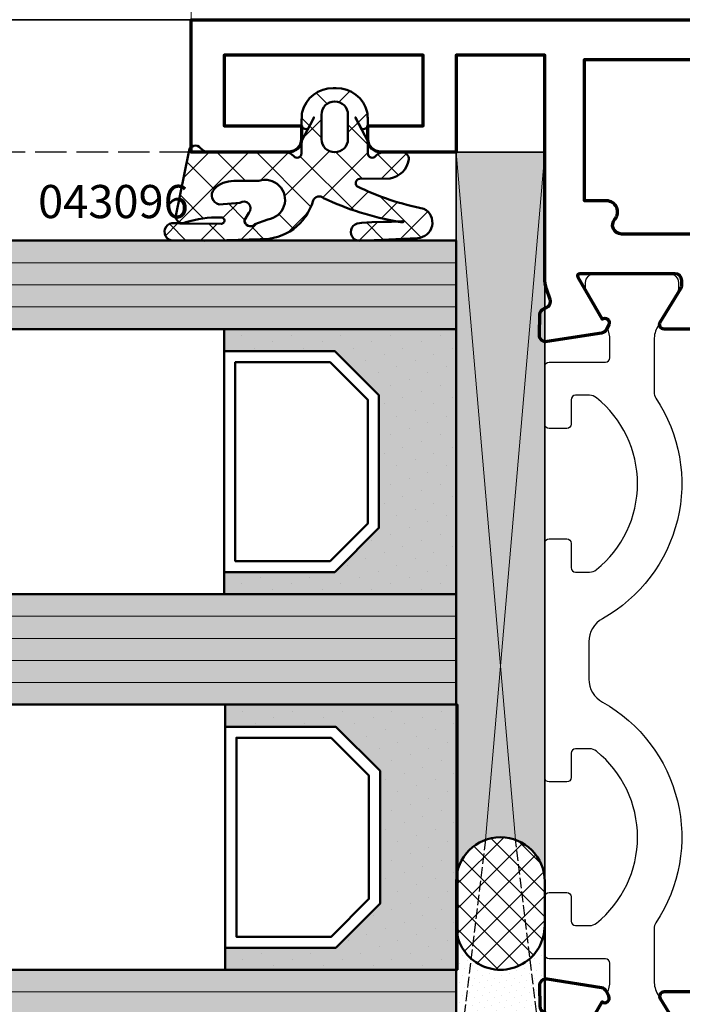
# Model space of a CAD drawing. Units: millimetres. Extents: x -3674 to 21417, y -2096 to 32394.
# Drawn here: x 6160 to 6190, y 9427 to 9472 of the extents above; entities that cross this region are included whole.
import ezdxf

# ---------------------------------------------------------------- set-up
doc = ezdxf.new("R2010")
doc.units = ezdxf.units.MM
doc.linetypes.add('AM_DIN_F_W050', pattern=[6.25, 4.75, -1.5])
for name, color, linetype, lineweight in [('Aluminium-AM_0', 40, 'Continuous', 35), ('Aluminium-AM_2', 50, 'Continuous', 70), ('Aluminium-AM_3', 56, 'AM_DIN_F_W050', 25), ('AM_5', 9, 'Continuous', 20), ('AM_5 @ 1', 9, 'Continuous', 20), ('AM_8', 251, 'Continuous', 18), ('Glas-AM_1', 94, 'Continuous', 50), ('Glas-AM_8', 251, 'Continuous', 18), ('Gummi-AM_1', 183, 'Continuous', 50), ('Gummi-AM_8', 251, 'Continuous', 18), ('Kunststoff-AM_0', 204, 'Continuous', 35), ('Kunststoff-AM_1', 200, 'Continuous', 50), ('Kunststoff-AM_3', 190, 'AM_DIN_F_W050', 25), ('Kunststoff-AM_8', 251, 'Continuous', 18), ('Schraffur', 251, 'Continuous', 25), ('Zeichnen-AM_6', 10, 'Continuous', 25)]:
    doc.layers.add(name, color=color, linetype=linetype, lineweight=lineweight)
doc.layers.add('Schraffur-Glasverbund', color=250, linetype='Continuous')
doc.layers.add('UMRISS05', color=3, linetype='Continuous')
doc.styles.add('ArialS', font='ARIALN.TTF')
doc.styles.get("Standard").update_dxf_attribs({"font": 'ARIALN.TTF'})
doc.dimstyles.new('AM_DIN$0', dxfattribs={"dimtxt": 3.5, "dimasz": 2.5, "dimexe": 1, "dimexo": 0, "dimgap": 1.5, "dimtad": 1, "dimdsep": 46, "dimtxsty": 'Standard', "dimblk": 'OBLIQUE', "dimcen": 0, "dimclrd": 256, "dimclre": 256, "dimclrt": 1, "dimazin": 2, "dimtp": 0.1, "dimtm": 0.1, "dimtfac": 0.71, "dimtmove": 2, "dimatfit": 3, "dimfxl": 1, "dimlwd": -1, "dimlwe": -1, "dimarcsym": 0})

# ---------------------------------------------------------------- blocks, each defined once
blk = doc.blocks.new('081001E')
for points in [[(-55.49999999999955, 24.10000000000025), (-55.49999999999955, 28.41602540378469, -0.5773502691896236), (-55.34999999999955, 28.50262794416313), (-53.44543533877381, 27.40302702431542, 0.7988945248116791), (-53.20120615910628, 27.098807186884), (-52.98421808147071, 27.2046393436771, 0.2446984432290322), (-52.8194229233289, 27.42734721805481), (-52.42888331423262, 29.89311726652701, 0.4663076581550126), (-52.73042553834235, 30.24000191458599), (-53.65238050712087, 30.22390913074505, 0.3152987888790001), (-53.93080035786948, 30.02162526853529), (-53.95835149661161, 29.94161095170804, -0.4142135623731223), (-54.33967751562854, 29.75562582536538), (-54.81205333376268, 29.91827786339926, 0.08309359224722883), (-55.30040556544841, 30.00000000000028), (-65.39999999999975, 30.00000000000022), (-65.39999999999975, 34.00000000000034), (-60.99999999999943, 34.00000000000034), (-60.99999999999943, 37.40000000000032, 0.4142135623730951), (-61.59999999999945, 38.00000000000034), (-62.19999999999959, 38.00000000000034), (-62.19999999999959, 35.50000000000011), (-65.39999999999975, 35.50000000000034), (-65.39999999999975, 44.49999999999966), (-62.19999999999902, 44.49999999999966), (-62.19999999999925, 40.99999999999977), (-61.59999999999945, 40.99999999999977, 0.4142135623731083), (-60.99999999999943, 41.5999999999998), (-60.99999999999966, 45.99999999999977), (-67, 45.99999999999977), (-67, 2.273736754432321e-13), (-65.36602540378442, 2.273736754432321e-13), (-64.5, 1.500000000000227), (-65.5, 1.500000000000227), (-65.5, 4.500000000000227), (-64.5, 4.500000000000227), (-64.49999999999994, 5.199999999999818), (-63.50000000000006, 5.199999999999818), (-63.00000000000011, 5.488675134594587), (-62.50000000000011, 5.199999999999818), (-61.5, 5.199999999999818), (-61.5, 4.500000000000171), (-60.49999999999999, 4.500000000000193), (-58.17101007166263, 5.347683009820773, -0.5205670505517455), (-57.49999999999979, 4.877836699427822), (-57.49999999999979, 2.500000000000237, -0.414213562373094), (-58.49999999999979, 1.500000000000237), (-61.5, 1.500000000000227), (-60.63397459621669, 2.150884944697132e-12), (-55.30040556544864, 2.098765605751396e-12, 0.08309359224722877), (-54.81205333376292, 0.08172213660312), (-54.33967751562876, 0.2443741746369978, -0.414213562373123), (-53.95835149661184, 0.05838904829433211), (-53.93080035786971, -0.02162526853291347, 0.3152987888789998), (-53.65238050712109, -0.2239091307426744), (-52.73042553834257, -0.2400019145836145, 0.4663076581550131), (-52.42888331423285, 0.1068827334753673), (-52.81942292332913, 2.572652781947571, 0.2446984432290323), (-52.98421808147094, 2.795360656325272), (-53.20120615910651, 2.901192813118376, 0.7988945248116811), (-53.44543533877403, 2.596972975686958), (-55.34999999999977, 1.497372055839249, -0.5773502691896225), (-55.49999999999977, 1.583974596217693), (-55.49999999999977, 5.900000000002151, -0.414213562373108), (-55.1999999999997, 6.200000000002206), (-54.9840770846132, 6.200000000002206, -0.1374799432255291), (-54.82816858585556, 6.156305559862176), (-53.30393899917158, 5.229129626762187, 0.5850073685774778), (-52.99999999999977, 5.400000000002251), (-52.99999999999977, 7.174158934574393, 0.2618237868477233), (-53.48030500414097, 8.02851080077437), (-55.25984749830366, 9.110991412741782, -0.2618237866136282), (-55.49999999999989, 9.538167345614056), (-55.49999999999977, 20.46183265866136, -0.2618237870818378), (-55.2598474975548, 20.88900859198907), (-53.48030500414086, 21.97148919922813, 0.2618237868477233), (-52.99999999999966, 22.82584106542811), (-52.99999999999966, 24.60000000000025, 0.5850073685775024), (-53.30393899917135, 24.7708703732402), (-54.82816858585545, 23.84369444014033, -0.1374799432255288), (-54.98407708461298, 23.8000000000003), (-55.19999999999959, 23.8000000000003, -0.4142135623731227)], [(-57.29999999999973, 8.670820393249855), (-57.29999999999973, 26.52917960675042, 0.6482315195103743), (-57.96666666666639, 26.82732200375039, -0.6482315195103752), (-58.79999999999973, 27.20000000000035), (-58.79999999999984, 28.20000000000027), (-65.19999999999993, 28.20000000000027), (-65.19999999999993, 7), (-58.79999999999973, 7), (-58.79999999999973, 7.999999999999918, -0.6482315195103752), (-57.96666666666639, 8.372677996249882, 0.6482315195103743)]]:
    blk.add_lwpolyline(points, format="xyb", close=True)
blk = doc.blocks.new('081002E')
for points in [[(36.49999999999966, 24.10000000000012), (36.49999999999966, 28.41602540378456, 0.5773502691896236), (36.34999999999966, 28.502627944163), (34.44543533877392, 27.40302702431529, -0.7988945248116791), (34.2012061591064, 27.09880718688387), (33.98421808147083, 27.20463934367698, -0.2446984432290322), (33.81942292332901, 27.42734721805468), (33.42888331423273, 29.89311726652688, -0.4663076581550126), (33.73042553834246, 30.24000191458586), (34.65238050712098, 30.22390913074492, -0.3152987888790001), (34.93080035786959, 30.02162526853516), (34.95835149661172, 29.94161095170791, 0.4142135623731223), (35.33967751562865, 29.75562582536525), (35.8120533337628, 29.91827786339913, -0.08309359224722883), (36.30040556544853, 30.00000000000015), (43.49999999999989, 29.99999999999989), (43.99999999999989, 29.71132486540512), (44.49999999999955, 29.99999999999977), (50, 29.99999999999966), (50, 27.99999999999966), (48, 27.46410161513745), (48, 24.99999999999977), (53.00000000000034, 24.99999999999977), (53.50000000000034, 24.711324865405), (54.00000000000023, 24.99999999999977), (65.5, 24.99999999999977), (65.5, 27.55859495930679), (63.85265396141699, 27.99999999999977), (63.5, 29.99999999999966), (67, 29.99999999999966), (67, -2.273736754432321e-13), (65.36602540378442, -2.273736754432321e-13), (64.5, 1.499999999999773), (65.5, 1.499999999999773), (65.5, 4.499999999999773), (63.49999999999989, 4.499999999999773), (62.99999999999989, 4.788675134594541), (62.50000000000011, 4.499999999999773), (60.5, 4.499999999999773), (60.5, 1.499999999999773), (61.5, 1.499999999999773), (60.63397459621558, -2.273736754432321e-13), (56.5, -2.273736754432321e-13), (56.5, 1.499999999999773), (58.99999999999989, 1.499999999999773), (58.99999999999989, 3.727259338968452), (59.19318516525766, 4.448236190979287, 0.5773502691896284), (58.9482361909794, 4.69318516525766), (58.22725933896857, 4.499999999999773), (54.00000000000011, 4.499999999999773), (53.50000000000011, 4.788675134594541), (53.00000000000034, 4.499999999999773), (44.49999999999966, 4.499999999999773), (43.99999999999966, 4.788675134594541), (43.49999999999989, 4.499999999999773), (39.77274066103132, 4.499999999999773), (39.05176380902037, 4.69318516525766, 0.5773502691895861), (38.80681483474211, 4.448236190979287), (38.99999999999989, 3.727259338968452), (39, 1.499999999999773), (41.5, 1.499999999999773), (41.5, 2.022566238401812e-12), (36.30040556544876, 1.971756091734278e-12, -0.08309359224722877), (35.81205333376303, 0.08172213660299299), (35.33967751562888, 0.2443741746368708, 0.414213562373123), (34.95835149661195, 0.05838904829420599), (34.93080035786982, -0.02162526853303959, -0.3152987888789998), (34.65238050712121, -0.2239091307428005), (33.73042553834269, -0.2400019145837415, -0.4663076581550131), (33.42888331423296, 0.1068827334752402), (33.81942292332924, 2.572652781947443, -0.2446984432290323), (33.98421808147106, 2.795360656325144), (34.20120615910663, 2.90119281311825, -0.7988945248116811), (34.44543533877415, 2.596972975686832), (36.34999999999989, 1.497372055839122, 0.5773502691896225), (36.49999999999989, 1.583974596217566), (36.49999999999989, 5.900000000002024, 0.4142135623731215), (36.19999999999982, 6.200000000002092), (35.98407708461332, 6.200000000002092, 0.1374799432255291), (35.82816858585568, 6.156305559862062), (34.30393899917169, 5.229129626762074, -0.5850073685774778), (33.99999999999989, 5.400000000002137), (33.99999999999989, 7.17415893457428, -0.2618237868477233), (34.48030500414109, 8.028510800774256), (36.25984749830377, 9.110991412741669, 0.2618237866136282), (36.5, 9.538167345613942), (36.49999999999989, 20.46183265866125, 0.2618237870818378), (36.25984749755492, 20.88900859198895), (34.48030500414097, 21.97148919922802, -0.2618237868477233), (33.99999999999977, 22.82584106542799), (33.99999999999977, 24.60000000000014, -0.5850073685775024), (34.30393899917146, 24.77087037324009), (35.82816858585556, 23.84369444014021, 0.1374799432255288), (35.98407708461309, 23.80000000000018), (36.1999999999997, 23.80000000000018, 0.414213562373109)], [(65.20000000000005, 23.19999999999977), (47.20000000000005, 23.19999999999977, -0.4142135623730951), (46.20000000000005, 24.19999999999977), (46.20000000000005, 28.19999999999868), (38.3, 28.19999999999879), (38.3, 24.99999999999977), (39.6, 24.99999999999977, -0.4142135623730951), (40.1, 24.49999999999977), (40.1, 23.69999999999977, -0.4142135623730951), (39.6, 23.19999999999977), (38.3, 23.19999999999977), (38.3, 6.499999999999773), (65.20000000000005, 6.499999999999773)]]:
    blk.add_lwpolyline(points, format="xyb", close=True)
blk = doc.blocks.new('084013E')
at = {"flags": 128}
blk.add_lwpolyline([(2.054564661225818, -1.145014322423069), (0.8071796769724813, -1.865192378864883, -0.1316524975873968), (0.7071796769724727, -1.891987298107999), (0.3999999999999915, -1.891987298107971, -0.4142135623730846), (0, -1.491987298107965), (0, 1.908012701892012, -0.4142135623730846), (0.3999999999999915, 2.308012701892018), (0.7071796769724159, 2.308012701892046, -0.1316524975873974), (0.8071796769724244, 2.281217782648959), (2.387564434701765, 1.368782217350692, 0.1316524975873998), (2.987564434701781, 1.208012701892024), (5.354219012055822, 1.208012701892024, 0.1474768247823575), (5.630604411252101, 1.291346035225367, -0.4366861306203771), (15.61066883791286, -1.127353151766577, 0.2717108336260158), (16.65821206726944, -1.741987298107993), (18.34178793273058, -1.741987298107993, 0.2717108336260159), (19.3893311620872, -1.127353151766521, -0.4366861306203763), (29.3693955887479, 1.291346035225367, 0.1474768247823566), (29.6457809879442, 1.208012701892024), (32.01243556529824, 1.208012701892024, 0.1316524975874016), (32.61243556529825, 1.368782217350692), (34.1928203230276, 2.281217782648959, -0.1316524975873884), (34.29282032302761, 2.308012701892046), (34.60000000000003, 2.308012701892018, -0.4142135623730846), (35.00000000000001, 1.908012701892012), (35.00000000000001, -1.491987298107965, -0.4142135623730742), (34.60000000000003, -1.891987298107971), (34.29282032302755, -1.891987298107999, -0.1316524975873943), (34.19282032302753, -1.865192378864883), (32.94543533877427, -1.145014322422963, 0.7988945248116811), (32.70120615910675, -0.8407944849915445), (32.54534872360681, -0.9168112354551532, 0.1155509883344814), (32.0124355652984, -0.7919872981079479), (31.20000000000005, -0.7919872981078342, 0.4142135623732199), (31.00000000000002, -0.9919872981078228), (31.00000000000001, -3.541987298108005, -0.4142135623731159), (30.8, -3.741987298107993), (28.2, -3.741987298107993, -0.414213562373095), (28.00000000000001, -3.541987298108005), (28.00000000000001, -2.741987298107993, -0.4142135623731367), (28.20000000000002, -2.541987298108005), (29.3, -2.541987298108005, 0.4142135623731159), (29.50000000000001, -2.341987298108016), (29.50000000000001, -1.71356017336182, 0.1715728752538132), (29.38888888888889, -1.39929049283446, 0.4775922500725168), (21.61111111111112, -1.39929049283446, 0.1715728752538133), (21.50000000000001, -1.71356017336182), (21.50000000000001, -2.341987298108016, 0.4142135623731159), (21.70000000000001, -2.541987298108005), (22.8, -2.541987298108005, -0.4142135623730742), (23.00000000000001, -2.741987298107993), (23.00000000000001, -3.541987298108005, -0.4142135623731159), (22.8, -3.741987298107993), (12.20000000000001, -3.741987298107993, -0.414213562373095), (12.00000000000002, -3.541987298108005), (12.00000000000001, -2.741987298107993, -0.414213562373095), (12.20000000000001, -2.541987298108005), (13.3, -2.541987298108005, 0.414213562373095), (13.49999999999999, -2.341987298108016), (13.50000000000001, -1.71356017336182, 0.1715728752538151), (13.38888888888892, -1.39929049283446, 0.477592250072518), (5.611111111111121, -1.39929049283446, 0.1715728752538109), (5.500000000000007, -1.71356017336182), (5.500000000000014, -2.341987298108016, 0.414213562373095), (5.70000000000001, -2.541987298108005), (6.799999999999997, -2.541987298108005, -0.4142135623731054), (6.999999999999993, -2.741987298107993), (7.000000000000007, -3.541987298108005, -0.4142135623731054), (6.800000000000011, -3.741987298107993), (4.20000000000001, -3.741987298107993, -0.414213562373095), (4.000000000000021, -3.541987298108005), (3.999999999999993, -0.9919872981078228, 0.414213562373147), (3.799999999999969, -0.7919872981078342), (2.987564434701618, -0.7919872981079479, 0.1155509883344817), (2.4546512763932, -0.9168112354551532), (2.298793840893261, -0.8407944849915445, 0.7988945248116811)], format="xyb", close=True, dxfattribs=at)
blk = doc.blocks.new('0810012')
for name, p in [('081001E', (-10, 16)), ('081002E', (-67, 16.00000000000023))]:
    blk.add_blockref(name, p)
at = {"layer": 'UMRISS05', "xscale": -1, "rotation": 180}
blk.add_blockref('084013E', (-65.49999999999977, 42.2580127061655), dxfattribs=at)
blk = doc.blocks.new('04309610')
at = {"layer": 'Schraffur'}
h = blk.add_hatch(dxfattribs=at)
h.set_pattern_fill('ANSI37', color=256, scale=0.4, style=0)
h.set_pattern_definition([(45, (0, 0), (-0.8980256121069152, 0.8980256121069154), []), (135, (0, 0), (-0.8980256121069154, -0.8980256121069152), [])])
edge = h.paths.add_edge_path()
edge.add_arc((0.500000000000281, -4.26380973526296), 0.4999999999999435, 180.0000000000057, 229.9947991151452, ccw=False)
edge.add_line((3.375077994860476e-13, -4.26380973526301), (3.375077994860476e-13, -0.8244997998410213))
edge.add_arc((-0.4999999999996245, -0.8244997998410533), 0.499999999999962, 3.66399899304625e-12, 51.31781254651266)
edge.add_arc((2.917110997202599e-13, -0.2000000000011875), 0.3000000000000059, 94.49999999998818, 231.3178125465227, ccw=False)
edge.add_line((-0.02353772871800075, 0.09907520011876159), (2.884468518760624, 0.6873475561905593))
edge.add_arc((2.90800624747894, 0.3882723560706498), 0.2999999999999683, -29.59295721445858, 94.4999999999934, ccw=False)
edge.add_arc((7.764043288871986, -1.190630156005949), 4.812758240154084, 162.705503252869, 181.5641526508012)
edge.add_arc((3.092870839185543, -1.364726466765661), 0.1461761639470301, 163.0047485137058, 360.6547881002291)
edge.add_line((3.239037457644709, -1.36305597148538), (3.217940505310818, 0.4829056536852363))
edge.add_arc((0.218136409094662, 0.4486217752089013), 2.999999999999768, 0.6547881002361547, 5.91999169161404)
edge.add_arc((3.600003835465101, 0.7992964256370924), 0.3999999999999894, 0.25090942756827417, 185.9199916916127, ccw=False)
edge.add_line((4.000000000000338, 0.8010480982924832), (4.006263889856196, -0.6293172783278465))
edge.add_line((4.006263889856196, -0.6293172783278465), (3.929385474677812, -3.132829752774853))
edge.add_arc((1.551659528358914, -3.229115685845829), 2.379674695563544, -74.5730240206899, 2.3189236821227723, ccw=False)
edge.add_arc((2.300000000000332, -5.800000000001225), 0.2999999999999539, 112.6071582908564, 221.7144418520386)
edge.add_arc((-9.791191513804506, -11.60392228126209), 13.12401512792041, 9.709624994382125, 25.278975161001313, ccw=False)
edge.add_line((3.144824079310634, -9.390491990386465), (3.1545356950902, -9.447864884955436))
edge.add_line((3.1545356950902, -9.447864884955436), (3.160221271443671, -9.496121411116121))
edge.add_line((3.160221271443671, -9.496121411116121), (3.16251584988208, -9.535805482382614))
edge.add_line((3.16251584988208, -9.535805482382614), (3.162054471916573, -9.567461012268438))
edge.add_line((3.162054471916573, -9.567461012268438), (3.159472179058408, -9.591631914287461))
edge.add_line((3.159472179058408, -9.591631914287461), (3.155404012818504, -9.60886210195332))
edge.add_line((3.155404012818504, -9.60886210195332), (3.150485014707893, -9.619695488779882))
edge.add_line((3.150485014707893, -9.619695488779882), (3.145350226237834, -9.624675988280785))
edge.add_line((3.145350226237834, -9.624675988280785), (3.140543876888724, -9.624349168177275))
edge.add_line((3.140543876888724, -9.624349168177275), (3.136246948017398, -9.619267213020123))
edge.add_line((3.136246948017398, -9.619267213020123), (3.132549608950622, -9.609983961567707))
edge.add_line((3.132549608950622, -9.609983961567707), (3.129542029014711, -9.597053252578064))
edge.add_line((3.129542029014711, -9.597053252578064), (3.127314377535978, -9.581028924809573))
edge.add_line((3.127314377535978, -9.581028924809573), (3.125956823840962, -9.562464817020384))
edge.add_line((3.125956823840962, -9.562464817020384), (3.125559537256091, -9.54191476796899))
edge.add_line((3.125559537256091, -9.54191476796899), (3.126212687107792, -9.519932616413314))
edge.add_line((3.126212687107792, -9.519932616413314), (3.12806389129457, -9.49147153173152))
edge.add_line((3.12806389129457, -9.49147153173152), (3.131490562003929, -9.42908200577989))
edge.add_line((3.131490562003929, -9.42908200577989), (3.136927559994998, -9.299713861034718))
edge.add_line((3.136927559994998, -9.299713861034718), (3.144809746027359, -9.070316919971958))
edge.add_line((3.144809746027359, -9.070316919971958), (3.155571980860596, -8.707841005067905))
edge.add_line((3.155571980860596, -8.707841005067905), (3.169649125254065, -8.179235938798513))
edge.add_line((3.169649125254065, -8.179235938798513), (3.187476039967233, -7.72612545926637))
edge.add_line((3.187476039967233, -7.72612545926637), (3.209487585759572, -7.62224168445988))
edge.add_arc((3.609388119962032, -7.631161479560364), 0.4000000000000595, -1.9626688422027883, 178.7222275525833, ccw=False)
edge.add_line((4.009153461446314, -7.64486081341289), (3.881312449481012, -10.24463275042973))
edge.add_arc((3.181723101883625, -10.22065891618787), 0.6999999999999961, 207.0928476412556, 358.0373311578016, ccw=False)
edge.add_arc((-9.672445014994555, -12.96666987013993), 12.46949041592166, 11.22437667570226, 25.9805467190528)
edge.add_arc((1.400000000000354, -7.650000000001247), 0.2000000000000194, 46.79819573291631, 171.2473166206421)
edge.add_line((1.202329123026967, -7.619566065050606), (1.180146878138771, -9.009349351726826))
edge.add_arc((0.1917924932719132, -8.85717967697359), 1.000000000000025, 278.21321070173644, 351.24731662063994, ccw=False)
edge.add_arc((0.2917924932718785, -9.550000000001212), 0.2999999999999604, 166.5668531484999, 278.2132107017408, ccw=False)
edge.add_line((2.273736754432321e-13, -9.480306809011779), (0.01367917788081385, -8.620034946423687))
edge.add_arc((0.500000000000318, -8.736190264739529), 0.500000000000045, 130.0052008848506, 166.5668531484887, ccw=False)
edge.add_arc((0.05000000000031821, -8.200000000001236), 0.2000000000000412, 310.0052008848636, 450.0000000000075)
edge.add_line((0.05000000000029199, -8.000000000001194), (-0.5038220483487557, -8.000000000001194))
edge.add_line((-0.5038220483487557, -8.000000000001194), (-1.504249985435312, -7.473026693429631))
edge.add_line((-1.504249985435312, -7.473026693429631), (-1.519980154788872, -7.458770994165036))
edge.add_line((-1.519980154788872, -7.458770994165036), (-1.534166145188809, -7.448348571104077))
edge.add_line((-1.534166145188809, -7.448348571104077), (-1.546614780577446, -7.441330000134997))
edge.add_line((-1.546614780577446, -7.441330000134997), (-1.557132884897218, -7.437285857146037))
edge.add_line((-1.557132884897218, -7.437285857146037), (-1.56552728209056, -7.435786718025213))
edge.add_line((-1.56552728209056, -7.435786718025213), (-1.571604796099454, -7.43640315866088))
edge.add_line((-1.571604796099454, -7.43640315866088), (-1.575172250866448, -7.438705754940941))
edge.add_line((-1.575172250866448, -7.438705754940941), (-1.576036470333865, -7.44226508275375))
edge.add_line((-1.576036470333865, -7.44226508275375), (-1.574085913906973, -7.446668467101347))
edge.add_line((-1.574085913906973, -7.446668467101347), (-1.56953558284329, -7.45157022944278))
edge.add_line((-1.56953558284329, -7.45157022944278), (-1.562682113863392, -7.456641440350438))
edge.add_line((-1.562682113863392, -7.456641440350438), (-1.553822143687515, -7.461553170397167))
edge.add_line((-1.553822143687515, -7.461553170397167), (-1.543252309036351, -7.465976490155697))
edge.add_line((-1.543252309036351, -7.465976490155697), (-1.531269246630249, -7.469582470198759))
edge.add_line((-1.531269246630249, -7.469582470198759), (-1.518169593189786, -7.472042181099198))
edge.add_line((-1.518169593189786, -7.472042181099198), (-1.509878553911566, -7.472628593485581))
edge.add_line((-1.509878553911566, -7.472628593485581), (-1.089639411199986, -7.692227515840784))
edge.add_arc((-1.24816744184069, -7.807785302283904), 0.1961752749620952, -92.75410041015289, 36.08988998063302, ccw=False)
edge.add_line((-1.257593587616046, -8.003733985061501), (-1.319030907264509, -8.00225711245622))
edge.add_line((-1.319030907264509, -8.00225711245622), (-1.393634976364641, -7.999991349384175))
edge.add_line((-1.393634976364641, -7.999991349384175), (-1.47000035763131, -7.997164831799921))
edge.add_line((-1.47000035763131, -7.997164831799921), (-1.546147759554859, -7.993779103472946))
edge.add_line((-1.546147759554859, -7.993779103472946), (-1.620097890625292, -7.989835708173189))
edge.add_line((-1.620097890625292, -7.989835708173189), (-1.68987145933318, -7.985336189670249))
edge.add_line((-1.68987145933318, -7.985336189670249), (-1.753489174168411, -7.980282091733955))
edge.add_line((-1.753489174168411, -7.980282091733955), (-1.808971743621331, -7.974674958134131))
edge.add_arc((-1.471482497447429, -6.586373534011384), 1.428733647501966, 179.0033560939277, 256.3367080326335, ccw=False)
edge.add_line((-2.899999999999526, -6.561522368916087), (-2.899999999999526, -6.438477631086073))
edge.add_arc((-1.471482497447598, -6.413626465990869), 1.428733647501796, 103.66329196736109, 180.9966439060687, ccw=False)
edge.add_line((-1.808971743621331, -5.025325041868257), (-1.753489174168411, -5.019717908268319))
edge.add_line((-1.753489174168411, -5.019717908268319), (-1.68987145933318, -5.014663810332024))
edge.add_line((-1.68987145933318, -5.014663810332024), (-1.620097890625292, -5.010164291829199))
edge.add_line((-1.620097890625292, -5.010164291829199), (-1.546147759554859, -5.006220896529442))
edge.add_line((-1.546147759554859, -5.006220896529442), (-1.47000035763131, -5.002835168202466))
edge.add_line((-1.47000035763131, -5.002835168202466), (-1.393634976364641, -5.000008650618213))
edge.add_line((-1.393634976364641, -5.000008650618213), (-1.319030907264509, -4.997742887546167))
edge.add_line((-1.319030907264509, -4.997742887546167), (-1.257593587616046, -4.996266014940886))
edge.add_arc((-1.248167441840663, -5.192214697718427), 0.1961752749620402, -36.08988998062449, 92.75410041016181, ccw=False)
edge.add_line((-1.089639411199985, -5.30777248416149), (-1.509878553911566, -5.527371406516693))
edge.add_line((-1.509878553911566, -5.527371406516693), (-1.518169593189786, -5.527957818903189))
edge.add_line((-1.518169593189786, -5.527957818903189), (-1.531269246630249, -5.530417529803515))
edge.add_line((-1.531269246630249, -5.530417529803515), (-1.543252309036351, -5.534023509846577))
edge.add_line((-1.543252309036351, -5.534023509846577), (-1.553822143687515, -5.538446829605221))
edge.add_line((-1.553822143687515, -5.538446829605221), (-1.562682113863392, -5.543358559651836))
edge.add_line((-1.562682113863392, -5.543358559651836), (-1.56953558284329, -5.548429770559608))
edge.add_line((-1.56953558284329, -5.548429770559608), (-1.574085913906973, -5.553331532900813))
edge.add_line((-1.574085913906973, -5.553331532900813), (-1.576036470333865, -5.557734917248638))
edge.add_line((-1.576036470333865, -5.557734917248638), (-1.575172250866448, -5.561294245061447))
edge.add_line((-1.575172250866448, -5.561294245061447), (-1.571604796099454, -5.563596841341507))
edge.add_line((-1.571604796099454, -5.563596841341507), (-1.56552728209056, -5.564213281977175))
edge.add_line((-1.56552728209056, -5.564213281977175), (-1.557132884897218, -5.56271414285635))
edge.add_line((-1.557132884897218, -5.56271414285635), (-1.546614780577446, -5.558669999867277))
edge.add_line((-1.546614780577446, -5.558669999867277), (-1.534166145188809, -5.551651428898197))
edge.add_line((-1.534166145188809, -5.551651428898197), (-1.519980154788872, -5.541229005837351))
edge.add_line((-1.519980154788872, -5.541229005837351), (-1.504249985435425, -5.526973306572756))
edge.add_line((-1.504249985435425, -5.526973306572756), (-0.5038220483487557, -5.000000000001194))
edge.add_line((-0.5038220483487557, -5.000000000001194), (0.05000000000029203, -5.000000000001194))
edge.add_arc((0.05000000000031821, -4.800000000001152), 0.2000000000000419, 269.9999999999926, 409.9947991151364)
edge = h.paths.add_edge_path(flags=16)
edge.add_arc((1.946962123522054, -1.365312783501779), 0.4239198724102384, 12.18664856888654, 130.9533649969683)
edge.add_arc((2.474286796489928, -1.900744547786427), 1.174886231472036, 133.2612875646622, 181.8303292999781)
edge.add_line((1.300000000000292, -1.938270225564054), (1.300000000000292, -3.067449832314026))
edge.add_arc((2.147170985082321, -3.358477405297616), 0.895765441508866, 161.0409310225197, 352.7783193511934)
edge.add_line((3.035830502396944, -3.471082860261902), (3.259219224121349, -2.884856572825754))
edge.add_arc((3.082154139583641, -2.684084215391595), 0.2676968129657422, 311.4097037468923, 452.8953707278894)
edge.add_line((3.068632171954388, -2.416729133032106), (2.74341772152172, -2.623369264759788))
edge.add_arc((2.54466382041027, -2.379592849875642), 0.3145314827815923, 146.8059572029218, 309.19078309187125, ccw=False)
edge.add_line((2.281457194774813, -2.207394342674263), (2.361329009091488, -1.275824558757961))
edge = h.paths.add_edge_path(flags=16)
edge.add_line((-1.699999999999708, -7.100000000001216), (-0.5999999999995715, -7.100000000001216))
edge.add_arc((-0.5999999999995715, -6.500000000001194), 0.6000000000000227, 270, 450)
edge.add_line((-0.5999999999995715, -5.900000000001171), (-1.699999999999708, -5.900000000001171))
edge.add_arc((-1.699999999999708, -6.500000000001194), 0.6000000000000227, 90, 270)
blk.add_line((-0.02353772871800075, 0.09907520011876159), (-0.02353772871800075, 0.09907520011876159))
for points in [[(0.1785714285717823, -4.646802781504505, -0.2216708542871236), (3.375077994860476e-13, -4.26380973526301), (3.375077994860476e-13, -0.8244997998410213, 0.2277350772923631), (-0.1874999999996625, -0.4341874249411716, -0.679712922385089), (-0.02353772871800075, 0.09907520011876159), (2.884468518760624, 0.6873475561905593, -0.6014127920264685), (3.168872938929891, 0.240121860656643, 0.08247260720587024), (2.953078336887639, -1.322000277986885, 1.16723570023253), (3.239037457644709, -1.36305597148538), (3.217940505310818, 0.4829056536852363, 0.02297782728235365), (3.202137079421501, 0.7580405844102529, -1.050737468159142), (4.000000000000338, 0.8010480982924832), (4.006263889856196, -0.6293172783278465), (3.929385474677812, -3.132829752774853, -0.3486867572247404), (2.18467680151559, -5.523051340695531, 0.5156262705404332), (2.076058855393168, -5.999625558865829, -0.0680388052488532), (3.144824079310634, -9.390491990386465), (3.1545356950902, -9.447864884955436), (3.160221271443671, -9.496121411116121), (3.16251584988208, -9.535805482382614), (3.162054471916573, -9.567461012268438), (3.159472179058408, -9.591631914287461), (3.155404012818504, -9.60886210195332), (3.150485014707893, -9.619695488779882), (3.145350226237834, -9.624675988280785), (3.140543876888724, -9.624349168177275), (3.136246948017398, -9.619267213020123), (3.132549608950622, -9.609983961567707), (3.129542029014711, -9.597053252578064), (3.127314377535978, -9.581028924809573), (3.125956823840962, -9.562464817020384), (3.125559537256091, -9.54191476796899), (3.126212687107792, -9.519932616413314), (3.12806389129457, -9.49147153173152), (3.131490562003929, -9.42908200577989), (3.136927559994998, -9.299713861034718), (3.144809746027359, -9.070316919971958), (3.155571980860596, -8.707841005067905), (3.169649125254065, -8.179235938798513), (3.187476039967233, -7.72612545926637), (3.209487585759572, -7.62224168445988, -1.005994781358033), (4.009153461446314, -7.64486081341289), (3.881312449481012, -10.24463275042973, -0.7738953401114906), (2.558534336837166, -10.5394625597051, 0.06447505753019904), (1.536914012221128, -7.504210585921839, 0.6035309289624737), (1.202329123026967, -7.619566065050606), (1.180146878138771, -9.009349351726826, -0.3299155518612182), (0.3346496361290292, -9.846922995584407, -0.5297317513980618), (2.273736754432321e-13, -9.480306809011779), (0.01367917788081385, -8.620034946423687, -0.1608975677450966), (0.1785714285717823, -8.353197218497883, 0.7001737193721623), (0.05000000000029199, -8.000000000001194), (-0.5038220483487557, -8.000000000001194), (-1.504249985435312, -7.473026693429631), (-1.519980154788872, -7.458770994165036), (-1.534166145188809, -7.448348571104077), (-1.546614780577446, -7.441330000134997), (-1.557132884897218, -7.437285857146037), (-1.56552728209056, -7.435786718025213), (-1.571604796099454, -7.43640315866088), (-1.575172250866448, -7.438705754940941), (-1.576036470333865, -7.44226508275375), (-1.574085913906973, -7.446668467101347), (-1.56953558284329, -7.45157022944278), (-1.562682113863392, -7.456641440350438), (-1.553822143687515, -7.461553170397167), (-1.543252309036351, -7.465976490155697), (-1.531269246630249, -7.469582470198759), (-1.518169593189786, -7.472042181099198), (-1.509878553911566, -7.472628593485581), (-1.089639411199986, -7.692227515840784, -0.6300017035652232), (-1.257593587616046, -8.003733985061501), (-1.319030907264509, -8.00225711245622), (-1.393634976364641, -7.999991349384175), (-1.47000035763131, -7.997164831799921), (-1.546147759554859, -7.993779103472946), (-1.620097890625292, -7.989835708173189), (-1.68987145933318, -7.985336189670249), (-1.753489174168411, -7.980282091733955), (-1.808971743621331, -7.974674958134131, -0.3508483673838786), (-2.899999999999526, -6.561522368916087), (-2.899999999999526, -6.438477631086073, -0.3508483673838869), (-1.808971743621331, -5.025325041868257), (-1.753489174168411, -5.019717908268319), (-1.68987145933318, -5.014663810332024), (-1.620097890625292, -5.010164291829199), (-1.546147759554859, -5.006220896529442), (-1.47000035763131, -5.002835168202466), (-1.393634976364641, -5.000008650618213), (-1.319030907264509, -4.997742887546167), (-1.257593587616046, -4.996266014940886, -0.6300017035652239), (-1.089639411199985, -5.30777248416149), (-1.509878553911566, -5.527371406516693), (-1.518169593189786, -5.527957818903189), (-1.531269246630249, -5.530417529803515), (-1.543252309036351, -5.534023509846577), (-1.553822143687515, -5.538446829605221), (-1.562682113863392, -5.543358559651836), (-1.56953558284329, -5.548429770559608), (-1.574085913906973, -5.553331532900813), (-1.576036470333865, -5.557734917248638), (-1.575172250866448, -5.561294245061447), (-1.571604796099454, -5.563596841341507), (-1.56552728209056, -5.564213281977175), (-1.557132884897218, -5.56271414285635), (-1.546614780577446, -5.558669999867277), (-1.534166145188809, -5.551651428898197), (-1.519980154788872, -5.541229005837351), (-1.504249985435425, -5.526973306572756), (-0.5038220483487557, -5.000000000001194), (0.05000000000029203, -5.000000000001194, 0.7001737193721622)], [(2.361329009091488, -1.275824558757961, 0.5701974698114542), (1.669106162971271, -1.045150132009269, 0.215153029014003), (1.300000000000292, -1.938270225564054), (1.300000000000292, -3.067449832314026, 1.108056534748055), (3.035830502396944, -3.471082860261902), (3.259219224121349, -2.884856572825754, 0.7099124522855452), (3.068632171954388, -2.416729133032106), (2.74341772152172, -2.623369264759788, -0.8569888187400482), (2.281457194774813, -2.207394342674263)], [(-1.699999999999708, -7.100000000001216), (-0.5999999999995715, -7.100000000001216, 1), (-0.5999999999995715, -5.900000000001171), (-1.699999999999708, -5.900000000001171, 1)]]:
    blk.add_lwpolyline(points, format="xyb", close=True)
blk = doc.blocks.new('Glas 37mm kurz')
at = {"layer": 'AM_8'}
for color, points in [(134, [(4, 29.99999999999955), (-2.273736754432321e-13, 29.99999999999955), (0, 4.547473508864641e-13), (4, 4.547473508864641e-13)]), (134, [(21.00000000000091, 29.99999999999955), (16.00000000000068, 29.99999999999955), (16, 4.547473508864641e-13), (21.00000000000023, 4.547473508864641e-13)]), (134, [(37.00000000000023, 30), (32.99999999999977, 29.99999999999955), (33, 4.547473508864641e-13), (37, 4.547473508864641e-13)]), (256, [(5, 10.5), (5, 5.5), (7, 3.5), (13.00266118435457, 3.5), (15.00266118435502, 5.5), (15.00266118435502, 10.5), (16, 10.5), (16, 0), (4, 0), (4, 10.5)]), (256, [(22, 10.44931653051208), (22, 5.449316530512078), (24, 3.449316530512078), (30.00266118435457, 3.449316530512078), (32.00266118435502, 5.449316530512078), (32.00266118435502, 10.44931653051208), (33, 10.44931653051208), (33, -0.05068346948792168), (21, -0.05068346948792168), (21, 10.44931653051208)])]:
    blk.add_hatch(color=color, dxfattribs=at).paths.add_polyline_path(points)
at = {"layer": 'Schraffur-Glasverbund', "extrusion": (0, 0, -1)}
h = blk.add_hatch(dxfattribs=at)
h.set_pattern_fill('DOTS', color=256, scale=0.5, angle=45, style=0)
h.set_pattern_definition([(45, (2511.949997627646, -37.99999999999955), (-0.2806330037834109, 0.8418990113502332), [0, -0.79375])])
h.paths.add_polyline_path([(-5, 10.5), (-5, 5.5), (-7, 3.5), (-13.00266118435457, 3.5), (-15.00266118435502, 5.5), (-15.00266118435502, 10.5), (-16, 10.5), (-16, 0), (-4, 0), (-4, 10.5)])
h = blk.add_hatch(dxfattribs=at)
h.set_pattern_fill('DOTS', color=256, scale=0.5, angle=45, style=0)
h.set_pattern_definition([(45, (2494.949997627646, -38.05068346948747), (-0.2806330037834109, 0.8418990113502332), [0, -0.79375])])
h.paths.add_polyline_path([(-22, 10.44931653051208), (-22, 5.449316530512078), (-24, 3.449316530512078), (-30.00266118435457, 3.449316530512078), (-32.00266118435502, 5.449316530512078), (-32.00266118435502, 10.44931653051208), (-33, 10.44931653051208), (-33, -0.05068346948792168), (-21, -0.05068346948792168), (-21, 10.44931653051208)])
at = {"layer": 'Glas-AM_1', "flags": 128}
for points in [[(0, 30), (0, 0), (4, 0), (4, 30)], [(21.00000000000091, 30), (21, 0), (16, 0), (16.00000000000091, 30)], [(33, 30), (33, 0), (37, 0), (37, 30)]]:
    blk.add_lwpolyline(points, dxfattribs=at)
at = {"layer": 'Glas-AM_8'}
for p, q in [((1, 30), (1, 0)), ((2, 30), (2, 0)), ((3, 30), (3, 0)), ((17, 30), (17, 0)), ((18, 30), (18, 0)), ((19, 30), (19, 0)), ((20, 30), (20, 0)), ((34, 30), (34, 0)), ((35, 30), (35, 0)), ((36, 30), (36, 0))]:
    blk.add_line(p, q, dxfattribs=at)
at = {"layer": 'Kunststoff-AM_1'}
for points in [[(5, 10.5), (5, 5.5), (7, 3.5), (13.00266118435457, 3.5), (15.00266118435502, 5.5), (15.00266118435502, 10.5), (16, 10.5), (16, 0), (4, 0), (4, 10.5)], [(5, 10.5), (15.00266118435502, 10.5), (15.00266118435502, 5.5), (13.00266118435457, 3.5), (7, 3.5), (5, 5.5)], [(22, 10.44931653051208), (22, 5.449316530512078), (24, 3.449316530512078), (30.00266118435457, 3.449316530512078), (32.00266118435502, 5.449316530512078), (32.00266118435502, 10.44931653051208), (33, 10.44931653051208), (33, -0.05068346948792168), (21, -0.05068346948792168), (21, 10.44931653051208)], [(22, 10.44931653051208), (32.00266118435502, 10.44931653051208), (32.00266118435502, 5.449316530512078), (30.00266118435457, 3.449316530512078), (24, 3.449316530512078), (22, 5.449316530512078)], [(5.5, 5.707107000000178), (7.207106999999723, 4), (12.79555518435473, 4), (14.50266118435502, 5.707107000000178), (14.50266118435502, 10), (5.5, 10)], [(22.5, 5.656423530512257), (24.20710699999972, 3.949316530512078), (29.79555518435473, 3.949316530512078), (31.50266118435502, 5.656423530512257), (31.50266118435502, 9.949316530512078), (22.5, 9.949316530512078)]]:
    blk.add_lwpolyline(points, close=True, dxfattribs=at)
blk = doc.blocks.new('n37')
at = {"layer": 'AM_8'}
h = blk.add_hatch(color=108, dxfattribs=at)
h.dxf.hatch_style = 1
h.paths.add_polyline_path([(38.99999999995924, -15.99999999998613, -1), (38.99999999995788, -11.99999999994975), (6.000000000000171, -11.99999999999977), (6.000000000000171, -15.99999999999977)])
at = {"layer": 'Gummi-AM_8'}
h = blk.add_hatch(dxfattribs=at)
h.set_pattern_fill('ANSI37', color=256, scale=0.25, angle=270, style=0)
h.set_pattern_definition([(315, (-549.1941041887719, -214.5626900869504), (0.5612660075668222, 0.5612660075668219), []), (45, (-549.1941041887719, -214.5626900869504), (-0.5612660075668219, 0.5612660075668222), [])])
h.paths.add_polyline_path([(38.99999999996243, -11.99999999994975), (40.99999999998062, -11.99999999995384, -1), (40.99999999997243, -15.99999999999022), (38.9999999999547, -15.99999999998613, -1)])
h = blk.add_hatch(dxfattribs=at)
h.set_pattern_fill('DOTS', color=256, scale=0.2, angle=315, style=0)
h.set_pattern_definition([(315, (-548.1941041887719, -214.5626900869504), (0.3367596045400933, 0.1122532015133643), [0, -0.3175])])
h.paths.add_polyline_path([(47.00000000030803, -11.99999999996339), (40.99999999997971, -11.99999999995384, -1), (40.9999999999738, -15.99999999999022), (43.43124133375176, -15.99999999999295, -0.3613649624837041), (43.7304255383421, -15.75999808541405), (44.65238050712077, -15.77609086925509, -0.3152987888788154), (44.93080035786915, -15.97837473146433), (44.93824653496921, -15.99999999999477), (48.99999999999471, -15.99999999999977, -0.2683796219779173)])
at = {"layer": 'Aluminium-AM_0'}
blk.add_line((0, 0), (1.13686837721616e-13, 18.00000000000023), dxfattribs=at)
at = {"layer": 'Aluminium-AM_3', "ltscale": 0.3}
blk.add_line((6.000000000000227, 0), (6.000000000000114, 18.00000000000023), dxfattribs=at)
at = {"layer": 'Gummi-AM_1', "ltscale": 0.3}
for points in [[(40.99999999997243, -15.99999999999022), (38.9999999999547, -15.99999999998613, -1), (38.99999999996243, -11.99999999994975), (40.99999999998062, -11.99999999995384, -1)], [(40.99999999997243, -15.99999999999022, 1), (40.99999999998062, -11.99999999995384), (47.00000000030803, -11.99999999996339, 0.2683796219779174), (48.99999999999471, -15.99999999999977)]]:
    blk.add_lwpolyline(points, format="xyb", close=True, dxfattribs=at)
at = {"layer": 'Kunststoff-AM_0'}
for points in [[(36.99999999999972, -11.99999999998067), (6.000000000000171, -11.99999999999977), (6.000000000000171, -15.99999999999977), (34.5006214536981, -15.99999999997794)], [(38.99999999996243, -11.99999999994975), (6.000000000000171, -11.99999999999977), (6.000000000000171, -15.99999999999977), (38.9999999999547, -15.99999999998613)]]:
    blk.add_lwpolyline(points, dxfattribs=at)
at = {"layer": 'Kunststoff-AM_3', "ltscale": 0.1}
for p, q in [((37.11992084034699, -13.31786925467918), (46.99425796925806, -12.12182232138571)), ((47.99999999999653, -15.99999999996339), (37.119813336307, -14.68183437127777))]:
    blk.add_line(p, q, dxfattribs=at)
blk.add_lwpolyline([(38.9999999999547, -15.99999999998613), (47.99999999972732, -15.99999999996339), (47.99999999978826, -15.0976209492153)], dxfattribs=at)
at = {"layer": 'Kunststoff-AM_8'}
for p, q in [((37.11981333630655, -14.68183437127777), (6.000000000000171, -11.99999999999977)), ((6.000000000000171, -15.99999999999977), (37.11992084034699, -13.31786925467918))]:
    blk.add_line(p, q, dxfattribs=at)
blk.add_blockref('Glas 37mm kurz', (10, -11.99999999999977))
at = {"layer": 'Gummi-AM_1'}
blk.add_blockref('04309610', (6.000000000000227, 0), dxfattribs=at)
blk = doc.blocks.new('N1-5OA')
at = {"xscale": -1, "rotation": 90}
for name, p in [('n37', (145.0000000000005, -2.999999999999773)), ('0810012', (206.9999999999995, -79.99999999999977))]:
    blk.add_blockref(name, p, dxfattribs=at)
blk = doc.blocks.new('_Oblique')
at = {"color": 0, "linetype": 'ByBlock', "lineweight": -2}
blk.add_line((-0.5, -0.5), (0.5, 0.5), dxfattribs=at)
blk = doc.blocks.new('*D955')
at = {"layer": 'AM_5', "transparency": 16777216}
for p, q in [((6167.541688679979, 9471.918070413056), (6167.541688679979, 9507.918070413056)), ((6285.541688679979, 9471.918070413056), (6285.541688679979, 9507.918070413056)), ((6285.541688679979, 9506.918070413056), (6167.541688679979, 9506.918070413056))]:
    blk.add_line(p, q, dxfattribs=at)
at = {"layer": 'Defpoints', "color": 0, "transparency": 16777216}
for p in [(6167.541688679979, 9506.918070413056), (6167.541688679979, 9471.918070413056), (6285.541688679979, 9471.918070413056)]:
    blk.add_point(p, dxfattribs=at)
at = {"layer": 'AM_5', "transparency": 16777216, "xscale": 2.5, "yscale": 2.5, "zscale": 2.5, "rotation": 180}
blk.add_blockref('_Oblique', (6167.541688679979, 9506.918070413056), dxfattribs=at)
at = {"layer": 'AM_5', "transparency": 16777216, "xscale": 2.5, "yscale": 2.5, "zscale": 2.5}
blk.add_blockref('_Oblique', (6285.541688679979, 9506.918070413056), dxfattribs=at)
at = {"layer": 'AM_5', "color": 1, "transparency": 16777216, "insert": (6226.541688679979, 9509.705075870083), "char_height": 3.5, "attachment_point": 5}
blk.add_mtext('118', dxfattribs=at)
blk = doc.blocks.new('*D956')
at = {"layer": 'AM_5', "transparency": 16777216}
for p, q in [((6167.541688679979, 9471.918070413056), (6167.541688679979, 9499.918070413056)), ((6213.541688679979, 9471.918070413056), (6213.541688679979, 9499.918070413056)), ((6167.541688679979, 9498.918070413056), (6213.541688679979, 9498.918070413056))]:
    blk.add_line(p, q, dxfattribs=at)
at = {"layer": 'Defpoints', "color": 0, "transparency": 16777216}
for p in [(6213.541688679979, 9498.918070413056), (6167.541688679979, 9471.918070413056), (6213.541688679979, 9471.918070413056)]:
    blk.add_point(p, dxfattribs=at)
at = {"layer": 'AM_5', "transparency": 16777216, "xscale": 2.5, "yscale": 2.5, "zscale": 2.5, "rotation": 180}
blk.add_blockref('_Oblique', (6167.541688679979, 9498.918070413056), dxfattribs=at)
at = {"layer": 'AM_5', "transparency": 16777216, "xscale": 2.5, "yscale": 2.5, "zscale": 2.5}
blk.add_blockref('_Oblique', (6213.541688679979, 9498.918070413056), dxfattribs=at)
at = {"layer": 'AM_5', "color": 1, "transparency": 16777216, "insert": (6190.541688679979, 9501.705075870083), "char_height": 3.5, "attachment_point": 5}
blk.add_mtext('46', dxfattribs=at)

msp = doc.modelspace()

# ---------------------------------------------------------------- block references
at = {"layer": 'Aluminium-AM_2'}
msp.add_blockref('N1-5OA', (6022.541688679979, 9474.918070413054), dxfattribs=at)

# ---------------------------------------------------------------- texts
at = {"layer": 'Zeichnen-AM_6', "style": 'ArialS', "oblique": 15}
msp.add_text('043096', height=1.5, dxfattribs=at).set_placement((6160.624089771385, 9462.937511067898))

# ---------------------------------------------------------------- dimensions: what is measured, and where the dimension line sits
at = {"layer": 'AM_5 @ 1'}
for base, p1, p2, picture, middle in [((6167.541688679979, 9506.918070413056), (6285.541688679979, 9471.918070413056), (6167.541688679979, 9471.918070413056), '*D955', (6226.541688679979, 9509.705075870083)), ((6213.541688679979, 9498.918070413056), (6167.541688679979, 9471.918070413056), (6213.541688679979, 9471.918070413056), '*D956', (6190.541688679979, 9501.705075870083))]:
    dim = msp.add_linear_dim(base=base, p1=p1, p2=p2, dimstyle='AM_DIN$0', override={"dimscale": 1, "dimgap": 1, "dimtix": 0, "dimtofl": 1, "dimtmove": 2, "dimatfit": 3}, dxfattribs=at)
    dim.commit()
    dim.dimension.update_dxf_attribs({"geometry": picture, "text_midpoint": middle})

doc.saveas('drawing.dxf')
